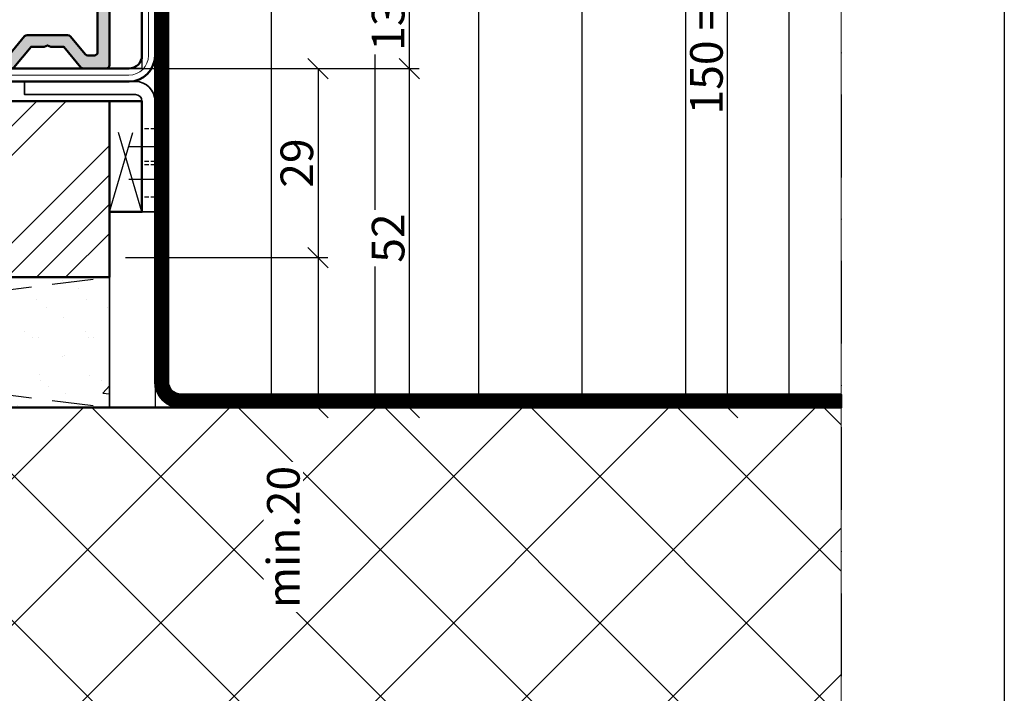
# Model space of a CAD drawing. Units: millimetres. Extents: x 311610 to 312135, y 51154 to 51897.
# Drawn here: x 311984 to 312135, y 51287 to 51390 of the extents above; entities that cross this region are included whole.
import ezdxf

# ---------------------------------------------------------------- set-up
doc = ezdxf.new("R2010")
doc.units = ezdxf.units.MM
for name, pattern in [('FOLIE', [8, 4, -4]), ('STRICHPUNKT', [25.4, 12.7, -6.35, 0, -6.35]), ('VERDECKT', [9.524999999999999, 6.35, -3.175]), ('VERDECKT2', [4.762499999999999, 3.175, -1.5875])]:
    doc.linetypes.add(name, pattern=pattern)
for name, color, linetype, lineweight in [('Achsen', 3, 'STRICHPUNKT', 25), ('Bemassung', 6, 'Continuous', 25), ('Beton', 150, 'Continuous', 50), ('Beton6', 155, 'Continuous', 18), ('Cns', 130, 'Continuous', 50), ('Cns1', 132, 'Continuous', 35), ('Cns2', 134, 'VERDECKT', 25), ('Cns3', 134, 'VERDECKT2', 25), ('Cns4', 134, 'STRICHPUNKT', 25), ('Cns6', 135, 'Continuous', 18), ('Folie', 10, 'Continuous', 50), ('Holz', 40, 'Continuous', 50), ('Holz6', 45, 'Continuous', 18), ('Isolation', 14, 'Continuous', 25), ('Kst', 20, 'Continuous', 50), ('Kst1', 22, 'Continuous', 35), ('Kst2', 24, 'VERDECKT', 25), ('Schraffur', 12, 'Continuous', 25)]:
    doc.layers.add(name, color=color, linetype=linetype, lineweight=lineweight)
doc.layers.add('Border (ISO)', color=7, linetype='Continuous', lineweight=9, true_color=0xc0c0c0, plot=False)
doc.layers.add('Defline', color=253, linetype='Continuous', plot=False)
doc.layers.add('Viewport', color=252, linetype='Continuous', plot=False)
doc.layers.add('Grau50', color=252, linetype='Continuous')
doc.layers.add('HILFSLINIEN', color=253, linetype='Continuous', lineweight=0, plot=False)
doc.styles.add('Krapf', font='isocpeur.ttf')
doc.dimstyles.new('PFI', dxfattribs={"dimscale": 0, "dimtxt": 2, "dimasz": 0.5, "dimexe": 0.6, "dimexo": 1, "dimgap": 0.3, "dimtad": 1, "dimdec": 1, "dimdsep": 46, "dimtxsty": 'Krapf', "dimblk": 'ARCHTICK', "dimcen": 2, "dimclrt": 2, "dimadec": 1, "dimazin": 0, "dimtfac": 1, "dimtdec": 1, "dimtix": 1, "dimtmove": 2, "dimatfit": 3, "dimfxl": 1, "dimtfill": 1, "dimtolj": 1, "dimtzin": 0, "dimarcsym": 0})

# ---------------------------------------------------------------- blocks, each defined once
blk = doc.blocks.new('Borders Krapf A4')
at = {"layer": 'Border (ISO)'}
blk.add_line((200.0000000000001, 276.9999999999999), (200, 15.99999999999991), dxfattribs=at)
blk = doc.blocks.new('Blatt A4 hoch air-lux neutral')
at = {"layer": 'Viewport'}
blk.add_lwpolyline([(0, 0), (210, 0), (210, -297), (0, -297)], close=True, dxfattribs=at)
blk.add_blockref('Borders Krapf A4', (-2.273736754432321e-13, -296.9999999999999))
blk = doc.blocks.new('245659_air-lux')
at = {"layer": 'Grau50'}
h = blk.add_hatch(color=256, dxfattribs=at)
h.dxf.hatch_style = 1
edge = h.paths.add_edge_path()
edge.add_line((0, -85.0000000000091), (-3.100000000000364, -85.0000000000091))
edge.add_arc((-3.100000000000364, -85.5000000000091), 0.5, 90, 180)
edge.add_arc((-4.100000000000364, -85.5000000000091), 0.5, -180, 0, ccw=False)
edge.add_line((-4.600000000000364, -85.5000000000091), (-4.600000000000364, -83.10000000001082))
edge.add_arc((-4.399999999998954, -83.10000000001014), 0.2000000000014097, 90.00000000019543, 180.0000000001954, ccw=False)
edge.add_arc((-4.400000000001, -82.80000000001064), 0.09999999999809006, 270.0000000007817, 360.0000000007817)
edge.add_line((-4.30000000000291, -82.80000000000928), (-4.300000000001091, -82.61421356238134))
edge.add_arc((-5.300000000004475, -82.6142135623825), 1.000000000003384, 6.676620387305622e-11, 45.0000000000575)
edge.add_line((-4.592893218816243, -81.90710678119285), (-5.982842712477577, -80.5171572875347))
edge.add_arc((-6.265685424950402, -80.80000000000943), 0.3999999999988116, 45.00000000019315, 225.0000000000371)
edge.add_line((-6.548528137424, -81.0828427124834), (-5.546446609407212, -82.08492424050382))
edge.add_arc((-5.900000000001516, -82.43847763110129), 0.500000000003695, 2.6551560949883424e-10, 45.00000000025642, ccw=False)
edge.add_line((-5.399999999997817, -82.43847763109898), (-5.399999999999636, -85.50000000000819))
edge.add_arc((-5.900000000000091, -85.50000000000864), 0.5000000000004547, -89.99999999994787, 5.212541509536095e-11, ccw=False)
edge.add_line((-5.899999999999636, -86.0000000000091), (-13.10000000000218, -86.0000000000091))
edge.add_arc((-13.10000000000241, -85.5000000000075), 0.5000000000015916, 180.0000000000261, 270.00000000002603, ccw=False)
edge.add_line((-13.600000000004, -85.50000000000773), (-13.60000000000582, -82.43847763109534))
edge.add_arc((-13.10000000000852, -82.4384776310991), 0.4999999999973035, 134.9999999994395, 179.9999999995684, ccw=False)
edge.add_line((-13.45355339059643, -82.08492424050428), (-12.45147186257964, -81.08284271248249))
edge.add_arc((-12.73431457505267, -80.80000000000909), 0.3999999999980121, 314.9999999999629, 494.9999999996685)
edge.add_line((-13.01715728752424, -80.51715728753425), (-14.40710678118558, -81.90710678119194))
edge.add_arc((-13.69999999999952, -82.61421356238326), 1.000000000003024, 134.999999999787, 179.9999999999161)
edge.add_line((-14.70000000000255, -82.61421356238179), (-14.70000000000437, -82.80000000001246))
edge.add_arc((-14.60000000000605, -82.80000000001041), 0.09999999999831743, 180.0000000011725, 270.0000000011725)
edge.add_arc((-14.60000000000377, -83.10000000000923), 0.2000000000005002, 6.508571459562518e-11, 90.00000000006509, ccw=False)
edge.add_line((-14.40000000000327, -83.100000000009), (-14.40000000000327, -85.5000000000091))
edge.add_arc((-14.90000000000327, -85.5000000000091), 0.5, -180, 0, ccw=False)
edge.add_line((-15.40000000000327, -85.5000000000091), (-15.40000000000327, -85.30000000000837))
edge.add_arc((-15.90000000000282, -85.30000000000882), 0.4999999999995453, 5.211020790114565e-11, 90.00000000005213)
edge.add_line((-15.90000000000327, -84.80000000000928), (-19.39999999999964, -84.80000000000928))
edge.add_line((-19.39999999999964, -84.80000000000928), (-19.899999999996, -85.30000000000928))
edge.add_line((-19.899999999996, -85.30000000000928), (-60.29999999999927, -85.30000000000928))
edge.add_line((-60.29999999999927, -85.30000000000928), (-60.79999999999927, -84.80000000000928))
edge.add_line((-60.79999999999927, -84.80000000000928), (-67.5, -84.80000000000928))
edge.add_arc((-67.49999999999955, -84.30000000000882), 0.5000000000004547, 179.9999999999479, 269.9999999999479, ccw=False)
edge.add_line((-68, -84.30000000000837), (-68, -83.50000000000819))
edge.add_arc((-70.49999999999955, -83.50000000000864), 2.499999999999545, 1.042204158022155e-11, 90.0000000000104)
edge.add_line((-70.5, -81.0000000000091), (-71.5, -81.0000000000091))
edge.add_arc((-71.50000000000023, -81.50000000000887), 0.4999999999997726, 89.99999999997395, 179.9999999999739)
edge.add_line((-72, -81.50000000000864), (-72, -82.5000000000091))
edge.add_arc((-71.5, -82.5000000000091), 0.5, 180, 270)
edge.add_line((-71.5, -83.0000000000091), (-70.5, -83.0000000000091))
edge.add_arc((-70.49999999999977, -83.50000000000887), 0.4999999999997726, 2.5977442419389263e-11, 90.00000000002609, ccw=False)
edge.add_line((-70, -83.50000000000864), (-70, -84.5000000000091))
edge.add_arc((-70.5, -84.5000000000091), 0.5, -90, 0, ccw=False)
edge.add_line((-70.5, -85.0000000000091), (-74.5, -85.0000000000091))
edge.add_arc((-74.5, -85.5000000000091), 0.5, 90, 180)
edge.add_line((-75, -85.5000000000091), (-75, -97.50000000000819))
edge.add_arc((-74.49999999999955, -97.50000000000864), 0.5000000000004547, 179.9999999999479, 269.9999999999479)
edge.add_line((-74.5, -98.0000000000091), (-15.03315382907931, -98.0000000000091))
edge.add_arc((-15.03315382907853, -97.50000000000598), 0.5000000000031122, 269.9999999999102, 319.9999999998806)
edge.add_line((-14.65013160751732, -97.82139380485205), (-12.00000000000182, -94.66308994074598))
edge.add_line((-12.00000000000182, -94.66308994074598), (-10.00000000000182, -94.66308994074598))
edge.add_line((-10.00000000000182, -94.66308994074598), (-9.500000000001819, -94.4630899407457))
edge.add_line((-9.500000000001819, -94.4630899407457), (-9.000000000001819, -94.66308994074598))
edge.add_line((-9.000000000001819, -94.66308994074598), (-7.000000000001819, -94.66308994074598))
edge.add_line((-7.000000000001819, -94.66308994074598), (-4.349868392484495, -97.82139380485387))
edge.add_arc((-3.966846170926153, -97.50000000000884), 0.5000000000002536, 220.000000000239, 270.0000000002091)
edge.add_line((-3.966846170924327, -98.0000000000091), (-0.5, -98.0000000000091))
edge.add_arc((-0.5000000000004547, -97.50000000000864), 0.5000000000004547, 270.0000000000521, 360.0000000000521)
edge.add_line((0, -97.50000000000819), (0, -85.0000000000091))
edge = h.paths.add_edge_path(flags=16)
edge.add_arc((-19.49999999999932, -87.50000000000841), 0.4999999999993179, 7.821654435247183e-11, 90.00000000007822, ccw=False)
edge.add_line((-19, -87.50000000000773), (-19, -95.50000000000864))
edge.add_arc((-19.50000000000023, -95.50000000000887), 0.5000000000002274, -89.99999999997402, 2.5977442419389263e-11, ccw=False)
edge.add_line((-19.5, -96.0000000000091), (-61.00000000000182, -96.0000000000091))
edge.add_arc((-61.00000000000159, -95.50000000000887), 0.5000000000002274, 179.9999999999739, 269.99999999997397, ccw=False)
edge.add_line((-61.50000000000182, -95.50000000000864), (-61.50000000000182, -87.50000000000864))
edge.add_arc((-61.00000000000205, -87.50000000000887), 0.4999999999997726, 89.99999999997402, 179.9999999999739, ccw=False)
edge.add_line((-61.00000000000182, -87.0000000000091), (-19.5, -87.0000000000091))
edge = h.paths.add_edge_path(flags=16)
edge.add_line((-1.799999999999272, -95.5000000000091), (-1.799999999999272, -87.5000000000091))
edge.add_arc((-2.300000000000182, -87.50000000001), 0.5000000000009095, 1.042204158020069e-10, 90.00000000010422)
edge.add_line((-2.300000000001091, -87.0000000000091), (-16.70000000000073, -87.0000000000091))
edge.add_arc((-16.70000000000095, -87.50000000000887), 0.4999999999997726, 89.99999999997395, 179.9999999999739)
edge.add_line((-17.20000000000073, -87.50000000000864), (-17.20000000000073, -95.50000000000864))
edge.add_arc((-16.7000000000005, -95.50000000000887), 0.5000000000002274, 179.9999999999739, 269.9999999999739)
edge.add_line((-16.70000000000073, -96.0000000000091), (-15.70468768752289, -96.0000000000091))
edge.add_arc((-15.70468768752211, -95.50000000000598), 0.5000000000031122, 269.9999999999102, 319.9999999998806)
edge.add_line((-15.3216654659609, -95.82139380485205), (-12.98922217716063, -93.04169613590193))
edge.add_arc((-12.60619995560222, -93.36308994074454), 0.4999999999987517, 90.00000000000688, 139.999999999978, ccw=False)
edge.add_line((-12.60619995560228, -92.8630899407458), (-6.39380004440136, -92.86308994074625))
edge.add_arc((-6.393800044401907, -93.36308994074523), 0.4999999999989768, 39.99999999996618, 89.9999999999373, ccw=False)
edge.add_line((-6.010777822843011, -93.04169613590284), (-3.678334534042733, -95.82139380485205))
edge.add_arc((-3.29531231248153, -95.50000000000598), 0.5000000000031112, 220.0000000001194, 270.0000000000899)
edge.add_line((-3.295312312480746, -96.0000000000091), (-2.299999999999272, -96.0000000000091))
edge.add_arc((-2.299999999999272, -95.5000000000091), 0.5, 270, 360)
edge = h.paths.add_edge_path(flags=16)
edge.add_arc((-63.80000000000109, -87.5000000000091), 0.5, 0, 90)
edge.add_line((-63.80000000000109, -87.0000000000091), (-72.69999999999891, -87.0000000000091))
edge.add_arc((-72.70000000000005, -87.50000000000978), 0.5000000000006821, 89.99999999986973, 179.9999999998697)
edge.add_line((-73.20000000000073, -87.50000000000864), (-73.20000000000073, -95.50000000000864))
edge.add_arc((-72.7000000000005, -95.50000000000887), 0.5000000000002274, 179.9999999999739, 269.9999999999739)
edge.add_line((-72.70000000000073, -96.0000000000091), (-63.80000000000291, -96.0000000000091))
edge.add_arc((-63.80000000000246, -95.50000000000773), 0.5000000000013642, 269.9999999999479, 359.9999999999479)
edge.add_line((-63.30000000000109, -95.50000000000819), (-63.30000000000109, -87.5000000000091))
for points in [[(0, -85.0000000000091), (-3.100000000000364, -85.0000000000091, 0.414213562373095), (-3.600000000000364, -85.5000000000091, -0.9999999999999999), (-4.600000000000364, -85.5000000000091), (-4.600000000000364, -83.10000000001082, -0.414213562373095), (-4.399999999999636, -82.90000000000873, 0.414213562373095), (-4.30000000000291, -82.80000000000928), (-4.300000000001091, -82.61421356238134, 0.1989123673796162), (-4.592893218816243, -81.90710678119285), (-5.982842712477577, -80.5171572875347, 0.9999999999986332), (-6.548528137424, -81.0828427124834), (-5.546446609407212, -82.08492424050382, -0.1989123673796162), (-5.399999999997817, -82.43847763109898), (-5.399999999999636, -85.50000000000819, -0.414213562373095), (-5.899999999999636, -86.0000000000091), (-13.10000000000218, -86.0000000000091, -0.414213562373095), (-13.600000000004, -85.50000000000773), (-13.60000000000582, -82.43847763109534, -0.1989123673802429), (-13.45355339059643, -82.08492424050428), (-12.45147186257964, -81.08284271248249, 0.9999999999974277), (-13.01715728752424, -80.51715728753425), (-14.40710678118558, -81.90710678119194, 0.1989123673802429), (-14.70000000000255, -82.61421356238179), (-14.70000000000437, -82.80000000001246, 0.414213562373095), (-14.600000000004, -82.90000000000873, -0.414213562373095), (-14.40000000000327, -83.100000000009), (-14.40000000000327, -85.5000000000091, -0.9999999999999999), (-15.40000000000327, -85.5000000000091), (-15.40000000000327, -85.30000000000837, 0.414213562373095), (-15.90000000000327, -84.80000000000928), (-19.39999999999964, -84.80000000000928), (-19.899999999996, -85.30000000000928), (-60.29999999999927, -85.30000000000928), (-60.79999999999927, -84.80000000000928), (-67.5, -84.80000000000928, -0.414213562373095), (-68, -84.30000000000837), (-68, -83.50000000000819, 0.414213562373095), (-70.5, -81.0000000000091), (-71.5, -81.0000000000091, 0.414213562373095), (-72, -81.50000000000864), (-72, -82.5000000000091, 0.414213562373095), (-71.5, -83.0000000000091), (-70.5, -83.0000000000091, -0.414213562373095), (-70, -83.50000000000864), (-70, -84.5000000000091, -0.414213562373095), (-70.5, -85.0000000000091), (-74.5, -85.0000000000091, 0.414213562373095), (-75, -85.5000000000091), (-75, -97.50000000000819, 0.414213562373095), (-74.5, -98.0000000000091), (-15.03315382907931, -98.0000000000091, 0.2216946626428057), (-14.65013160751732, -97.82139380485205), (-12.00000000000182, -94.66308994074598), (-10.00000000000182, -94.66308994074598), (-9.500000000001819, -94.4630899407457), (-9.000000000001819, -94.66308994074598), (-7.000000000001819, -94.66308994074598), (-4.349868392484495, -97.82139380485387, 0.2216946626428057), (-3.966846170924327, -98.0000000000091), (-0.5, -98.0000000000091, 0.414213562373095), (0, -97.50000000000819)], [(-63.30000000000109, -87.5000000000091, 0.414213562373095), (-63.80000000000109, -87.0000000000091), (-72.69999999999891, -87.0000000000091, 0.414213562373095), (-73.20000000000073, -87.50000000000864), (-73.20000000000073, -95.50000000000864, 0.414213562373095), (-72.70000000000073, -96.0000000000091), (-63.80000000000291, -96.0000000000091, 0.414213562373095), (-63.30000000000109, -95.50000000000819)], [(-19.5, -87.0000000000091, -0.414213562373095), (-19, -87.50000000000773), (-19, -95.50000000000864, -0.414213562373095), (-19.5, -96.0000000000091), (-61.00000000000182, -96.0000000000091, -0.414213562373095), (-61.50000000000182, -95.50000000000864), (-61.50000000000182, -87.50000000000864, -0.414213562373095), (-61.00000000000182, -87.0000000000091)], [(-1.799999999999272, -95.5000000000091), (-1.799999999999272, -87.5000000000091, 0.414213562373095), (-2.300000000001091, -87.0000000000091), (-16.70000000000073, -87.0000000000091, 0.414213562373095), (-17.20000000000073, -87.50000000000864), (-17.20000000000073, -95.50000000000864, 0.414213562373095), (-16.70000000000073, -96.0000000000091), (-15.70468768752289, -96.0000000000091, 0.2216946626428057), (-15.3216654659609, -95.82139380485205), (-12.98922217716063, -93.04169613590193, -0.2216946626428057), (-12.60619995560228, -92.8630899407458), (-6.39380004440136, -92.86308994074625, -0.2216946626428057), (-6.010777822843011, -93.04169613590284), (-3.678334534042733, -95.82139380485205, 0.2216946626428057), (-3.295312312480746, -96.0000000000091), (-2.299999999999272, -96.0000000000091, 0.414213562373095)]]:
    blk.add_lwpolyline(points, format="xyb", close=True)
blk = doc.blocks.new('_ArchTick')
at = {"color": 2}
blk.add_lwpolyline([(1.25, 1.25), (-1.25, -1.25)], dxfattribs=at)
blk = doc.blocks.new('*D4283')
at = {"layer": 'Bemassung', "color": 0, "lineweight": -2, "transparency": 16777216}
for p, q in [((311999.9941877667, 51395.62321199157), (312044.9941877667, 51395.62321199157)), ((312043.4941877667, 51395.62321199157), (312043.4941877667, 51382.62321199157)), ((311999.9941877667, 51382.62321199157), (312044.9941877667, 51382.62321199157))]:
    blk.add_line(p, q, dxfattribs=at)
at = {"layer": 'Defpoints', "color": 0, "transparency": 16777216}
for p in [(311997.4941877667, 51395.62321199157), (311997.4941877667, 51382.62321199157), (312043.4941877667, 51382.62321199157)]:
    blk.add_point(p, dxfattribs=at)
at = {"layer": 'Bemassung', "color": 0, "lineweight": -2, "transparency": 16777216, "xscale": 1.25, "yscale": 1.25, "zscale": 1.25}
for p, rotation in [((312043.4941877667, 51395.62321199157), 90), ((312043.4941877667, 51382.62321199157), 270)]:
    blk.add_blockref('_ArchTick', p, dxfattribs=dict(at, rotation=rotation))
at = {"layer": 'Bemassung', "color": 2, "transparency": 16777216, "insert": (312040.2441877667, 51389.12321199146), "char_height": 5, "attachment_point": 5, "rotation": 90, "style": 'Krapf', "bg_fill": 3, "box_fill_scale": 1.1, "bg_fill_color": 256, "bg_fill_true_color": 13158600, "bg_fill_transparency": 0}
blk.add_mtext('\\A1;13', dxfattribs=at)
blk = doc.blocks.new('*D4286')
at = {"layer": 'Bemassung', "color": 0, "lineweight": -2, "transparency": 16777216}
for p, q in [((311999.9941877667, 51382.62321199157), (312044.9941877667, 51382.62321199157)), ((312043.4941877667, 51382.62321199157), (312043.4941877667, 51330.62321199157)), ((311999.9941877667, 51330.62321199157), (312044.9941877667, 51330.62321199157))]:
    blk.add_line(p, q, dxfattribs=at)
at = {"layer": 'Defpoints', "color": 0, "transparency": 16777216}
for p in [(311997.4941877667, 51382.62321199157), (311997.4941877667, 51330.62321199157), (312043.4941877667, 51330.62321199157)]:
    blk.add_point(p, dxfattribs=at)
at = {"layer": 'Bemassung', "color": 0, "lineweight": -2, "transparency": 16777216, "xscale": 1.25, "yscale": 1.25, "zscale": 1.25}
for p, rotation in [((312043.4941877667, 51382.62321199157), 90), ((312043.4941877667, 51330.62321199157), 270)]:
    blk.add_blockref('_ArchTick', p, dxfattribs=dict(at, rotation=rotation))
at = {"layer": 'Bemassung', "color": 2, "transparency": 16777216, "insert": (312040.2441877667, 51356.62321199146), "char_height": 5, "attachment_point": 5, "rotation": 90, "style": 'Krapf', "bg_fill": 3, "box_fill_scale": 1.1, "bg_fill_color": 256, "bg_fill_true_color": 13158600, "bg_fill_transparency": 0}
blk.add_mtext('\\A1;52', dxfattribs=at)
blk = doc.blocks.new('*D4287')
at = {"layer": 'Bemassung', "color": 0, "lineweight": -2, "transparency": 16777216}
for p, q in [((312007.9941877667, 51480.62321199157), (312093.8095580348, 51480.62321199157)), ((312092.3095580348, 51330.62321199157), (312092.3095580348, 51480.62321199157)), ((311999.9941877667, 51330.62321199157), (312093.8095580348, 51330.62321199157))]:
    blk.add_line(p, q, dxfattribs=at)
at = {"layer": 'Defpoints', "color": 0, "transparency": 16777216}
for p in [(312005.4941877667, 51480.62321199157), (312092.3095580348, 51480.62321199157), (311997.4941877667, 51330.62321199157)]:
    blk.add_point(p, dxfattribs=at)
at = {"layer": 'Bemassung', "color": 0, "lineweight": -2, "transparency": 16777216, "xscale": 1.25, "yscale": 1.25, "zscale": 1.25}
for p, rotation in [((312092.3095580348, 51480.62321199157), 90), ((312092.3095580348, 51330.62321199157), 270)]:
    blk.add_blockref('_ArchTick', p, dxfattribs=dict(at, rotation=rotation))
at = {"layer": 'Bemassung', "color": 2, "transparency": 16777216, "insert": (312089.0576640954, 51405.62321199146), "char_height": 5, "attachment_point": 5, "rotation": 90, "style": 'Krapf', "bg_fill": 3, "box_fill_scale": 1.1, "bg_fill_color": 256, "bg_fill_true_color": 13158600, "bg_fill_transparency": 0}
blk.add_mtext('\\A1;150 = Mindestmass', dxfattribs=at)
blk = doc.blocks.new('*D4293')
at = {"layer": 'Bemassung', "color": 0, "lineweight": -2, "transparency": 16777216}
for p, q in [((311999.9941918057, 51382.62321199157), (312030.9941877667, 51382.62321199157)), ((312029.4941877667, 51382.62321199157), (312029.4941877667, 51353.62321199157)), ((311999.9941877667, 51353.62321199157), (312030.9941877667, 51353.62321199157))]:
    blk.add_line(p, q, dxfattribs=at)
at = {"layer": 'Defpoints', "color": 0, "transparency": 16777216}
for p in [(311997.4941918057, 51382.62321199157), (311997.4941877667, 51353.62321199157), (312029.4941877667, 51353.62321199157)]:
    blk.add_point(p, dxfattribs=at)
at = {"layer": 'Bemassung', "color": 0, "lineweight": -2, "transparency": 16777216, "xscale": 1.25, "yscale": 1.25, "zscale": 1.25}
for p, rotation in [((312029.4941877667, 51382.62321199157), 90), ((312029.4941877667, 51353.62321199157), 270)]:
    blk.add_blockref('_ArchTick', p, dxfattribs=dict(at, rotation=rotation))
at = {"layer": 'Bemassung', "color": 2, "transparency": 16777216, "insert": (312026.2441877667, 51368.12321199146), "char_height": 5, "attachment_point": 5, "rotation": 90, "style": 'Krapf', "bg_fill": 3, "box_fill_scale": 1.1, "bg_fill_color": 256, "bg_fill_true_color": 13158600, "bg_fill_transparency": 0}
blk.add_mtext('\\A1;29', dxfattribs=at)
blk = doc.blocks.new('*D4294')
at = {"layer": 'Bemassung', "color": 0, "lineweight": -2, "transparency": 16777216}
for p, q in [((311999.9941877667, 51353.62321199157), (312030.9941877667, 51353.62321199157)), ((312029.4941877667, 51353.62321199157), (312029.4941877667, 51330.62321199157)), ((311999.9941877667, 51330.62321199157), (312030.9941877667, 51330.62321199157))]:
    blk.add_line(p, q, dxfattribs=at)
at = {"layer": 'Defpoints', "color": 0, "transparency": 16777216}
for p in [(311997.4941877667, 51353.62321199157), (311997.4941877667, 51330.62321199157), (312029.4941877667, 51330.62321199157)]:
    blk.add_point(p, dxfattribs=at)
at = {"layer": 'Bemassung', "color": 0, "lineweight": -2, "transparency": 16777216, "xscale": 1.25, "yscale": 1.25, "zscale": 1.25}
for p, rotation in [((312029.4941877667, 51353.62321199157), 90), ((312029.4941877667, 51330.62321199157), 270)]:
    blk.add_blockref('_ArchTick', p, dxfattribs=dict(at, rotation=rotation))
at = {"layer": 'Bemassung', "color": 2, "transparency": 16777216, "insert": (312024.1774282666, 51310.76240243207), "char_height": 5, "attachment_point": 5, "rotation": 90, "style": 'Krapf', "bg_fill": 3, "box_fill_scale": 1.1, "bg_fill_color": 256, "bg_fill_true_color": 13158600, "bg_fill_transparency": 0}
blk.add_mtext('\\A1;min.20', dxfattribs=at)
blk = doc.blocks.new('*U4239')
at = {"layer": 'Cns3', "ltscale": 0.2}
for points in [[(-2.750000000000007, 0), (-2.750000000000007, -2)], [(2.749999999999993, 0), (2.749999999999993, -2)]]:
    blk.add_lwpolyline(points, dxfattribs=at)
at = {"layer": 'Cns4'}
blk.add_lwpolyline([(0, 2), (0, -4)], dxfattribs=at)
blk = doc.blocks.new('*U4236')
at = {"layer": 'Kst'}
blk.add_lwpolyline([(-1.340039190722564e-14, 17), (-5.000000000000016, 17), (-5.000000000000001, -1.110223024625157e-15), (0, 0)], close=True, dxfattribs=at)
at = {"layer": 'Kst2', "linetype": 'ByBlock'}
for p, q in [((-5.000000000000001, -1.110223024625157e-15), (-1.340039190722564e-14, 17)), ((0, 0), (-5.000000000000016, 17))]:
    blk.add_line(p, q, dxfattribs=at)
blk = doc.blocks.new('Bef. Winkel Wanne S')
blk.add_lwpolyline([(-2, -20), (-2, -3, 0.414213562373094), (-3, -2), (-20, -2), (-20, 0), (-3, 0, -0.4142135623730946), (0, -3), (0, -20), (-2, -20)], format="xyb", close=True)
at = {"layer": 'Achsen'}
blk.add_blockref('*U4236', (-2, -20), dxfattribs=at)
at = {"layer": 'Cns2', "rotation": 270}
for p in [(0, -10), (0, -15)]:
    blk.add_blockref('*U4239', p, dxfattribs=at)
blk = doc.blocks.new('*U4240')
at = {"layer": 'Schraffur'}
h = blk.add_hatch(dxfattribs=at)
h.set_pattern_fill('VERP', color=256, scale=3, style=0)
h.set_pattern_definition([(37.50000000000001, (135.4867869002328, 1510.983676554114), (-0.1889800743288245, 5.780471307039476), [0, -4.56, 0, -5.1, 0, -4.875]), (327.5, (131.7967869002328, 1510.983676554114), (9.342425585254485, 0.01697716061089349), [0, -1.5, 0, -5.4, 0, -7.050000000000001]), (49.99999999999999, (135.4867869002328, 1510.983676554114), (21.5178054780226, -1.882564049477853), [2.25, -24.75]), (355, (135.4867869002328, 1510.983676554114), (-4.16254000839, 22.56576401100035), [1.8, -19.8]), (100.4514, (137.2799373002328, 1510.826796354114), (17.35528145142065, 20.68318626182861), [1.9122057, -21.03426335999999]), (21, (138.4867869002328, 1515.483676554114), (17.90721156355385, -12.07856671996016), [2.25, -24.75]), (326.0000000000001, (138.4867869002328, 1515.483676554114), (7.299459957647452, 21.75450135140559), [1.8, -19.8])])
h.paths.add_polyline_path([(0, 19.99999999999997), (-159.9999992111916, 19.99999999999997), (-159.9999992111916, 0), (0, 0)])
at = {"layer": 'Kst1'}
blk.add_lwpolyline([(0, 19.99999999999997), (-159.9999992111916, 19.99999999999997), (-159.9999992111916, 0), (0, 0)], close=True, dxfattribs=at)
at = {"layer": 'Kst2'}
for points in [[(-159.9999992111916, 19.99999999999997), (0, 0)], [(-159.9999992111916, 0), (0, 19.99999999999997)]]:
    blk.add_lwpolyline(points, dxfattribs=at)
blk = doc.blocks.new('Purenit')
at = {"layer": 'Holz6'}
h = blk.add_hatch(dxfattribs=at)
h.set_pattern_fill('ANSI34', color=256)
h.set_pattern_definition([(45, (-160, -27.00000000001455), (-13.47038418160373, 13.47038418160373), []), (45, (-155.509870000009, -27.00000000001455), (-13.47038418160373, 13.47038418160373), []), (45, (-151.0197400000179, -27.00000000001455), (-13.47038418160373, 13.47038418160373), []), (45, (-146.5296000000089, -27.00000000001455), (-13.47038418160373, 13.47038418160373), [])])
h.paths.add_polyline_path([(3.944041964132339e-07, -30.00000000001455), (0, -3.000000000014552), (-20, -3.000000000014552), (-20, -1.455191522836685e-11), (-160, -1.455191522836685e-11), (-159.9999996055958, -30.00000000001455)])
at = {"layer": 'Holz'}
blk.add_lwpolyline([(3.944041964132339e-07, -30.00000000001455), (0, -3.000000000014552), (-20, -3.000000000014552), (-20, -1.455191522836685e-11), (-160, -1.455191522836685e-11), (-160, -1.455191522836685e-11), (-159.9999996055958, -30.00000000001455)], close=True, dxfattribs=at)
blk.add_blockref('*U4240', (0, -50.00000000001455))

msp = doc.modelspace()

# ---------------------------------------------------------------- hatches: boundary and pattern name
at = {"layer": 'Beton6'}
h = msp.add_hatch(dxfattribs=at)
h.set_pattern_fill('ANSI37', color=256, scale=5)
h.set_pattern_definition([(45, (290261.9324879022, 55484.63578210875), (-11.22532015133644, 11.22532015133644), []), (135, (290261.9324879022, 55484.63578210875), (-11.22532015133644, -11.22532015133644), [])])
h.paths.add_polyline_path([(312109.7340355266, 51330.62321199154), (311824.4941877668, 51330.62321199154), (311824.4941877668, 51260.62321199156), (312109.7340355266, 51260.62321199156)])
at = {"layer": 'Schraffur'}
h = msp.add_hatch(dxfattribs=at)
h.set_pattern_fill('LINE', color=256, scale=5, angle=90)
h.set_pattern_definition([(90, (312006.4941877666, 51332.62321199154), (-15.875, 9.720633968232116e-16), [])])
h.paths.add_polyline_path([(312006.4941877666, 51392.62321199154), (312109.7340355266, 51392.62321199154), (312109.7340355266, 51332.62321199154), (312006.4941877666, 51332.62321199154)])

# ---------------------------------------------------------------- linework, layer by layer
at = {"layer": 'Achsen'}
msp.add_lwpolyline([(312109.7340355266, 51480.62321199154), (312109.7340355266, 51260.62321199156), (311647.2340355266, 51260.62321199156), (311647.2340355266, 51480.62321199154)], dxfattribs=at)
at = {"layer": 'Beton'}
msp.add_lwpolyline([(312109.7340355266, 51330.62321199154), (311824.4941877668, 51330.62321199154)], dxfattribs=at)
at = {"layer": 'Defline'}
msp.add_lwpolyline([(312004.4941877666, 51460.62321199154), (312004.4941877666, 51330.62321199154), (312109.7340355266, 51330.62321199154)], dxfattribs=at)
at = {"layer": 'Folie', "linetype": 'FOLIE', "const_width": 2}
msp.add_lwpolyline([(312005.4941877666, 51460.62321199154), (312005.4941877666, 51334.62321199154, 0.414213562373095), (312008.4941877666, 51331.62321199154), (312109.7340355266, 51331.62321199154)], format="xyb", dxfattribs=at)
at = {"layer": 'Folie'}
msp.add_lwpolyline([(312006.4941877666, 51460.62321199154), (312006.4941877666, 51334.62321199154, 0.4142135623730951), (312008.4941877666, 51332.62321199154), (312109.7340355266, 51332.62321199154), (312109.7340355266, 51330.62321199154), (312008.4941877666, 51330.62321199154, -0.4142135623730951), (312004.4941877666, 51334.62321199154), (312004.4941877666, 51460.62321199154), (312006.4941877666, 51460.62321199154)], format="xyb", close=True, dxfattribs=at)
at = {"layer": 'HILFSLINIEN'}
for points in [[(312006.4941877666, 51392.62321199154), (312109.7340355266, 51392.62321199154), (312109.7340355266, 51332.62321199154), (312006.4941877666, 51332.62321199154)], [(312109.7340355266, 51330.62321199154), (311824.4941877668, 51330.62321199154), (311824.4941877668, 51260.62321199156), (312109.7340355266, 51260.62321199156)]]:
    msp.add_lwpolyline(points, close=True, dxfattribs=at)
at = {"layer": 'Isolation'}
msp.add_lwpolyline([(312109.7340355266, 51392.62321199154), (312006.4941877666, 51392.62321199154), (312006.4941877666, 51332.62321199154), (312109.7340355266, 51332.62321199154)], dxfattribs=at)

# ---------------------------------------------------------------- block references
at = {"xscale": 2.5, "yscale": 2.5, "zscale": 2.5}
msp.add_blockref('Blatt A4 hoch air-lux neutral', (311609.7340355266, 51896.59571165297), dxfattribs=at)
at = {"layer": 'Kst'}
msp.add_blockref('245659_air-lux', (311997.4941877666, 51480.62321199154), dxfattribs=at)

# ---------------------------------------------------------------- next in the draw order: dimensions: what is measured, and where the dimension line sits
at = {"layer": 'Bemassung'}
dim = msp.add_linear_dim(base=(312043.4941877667, 51382.62321199157), p1=(311997.4941877666, 51395.62321199154), p2=(311997.4941877666, 51382.62321199154), angle=90, dimstyle='PFI', dxfattribs=at)
dim.commit()
dim.dimension.update_dxf_attribs({"geometry": '*D4283', "text_midpoint": (312040.2441877667, 51389.12321199146)})

# ---------------------------------------------------------------- next in the draw order: dimensions: what is measured, and where the dimension line sits
dim = msp.add_linear_dim(base=(312043.4941877667, 51330.62321199157), p1=(311997.4941877666, 51382.62321199154), p2=(311997.4941877666, 51330.62321199154), angle=90, dimstyle='PFI', dxfattribs=at)
dim.commit()
dim.dimension.update_dxf_attribs({"geometry": '*D4286', "text_midpoint": (312040.2441877667, 51356.62321199146)})

# ---------------------------------------------------------------- next in the draw order: dimensions: what is measured, and where the dimension line sits
dim = msp.add_linear_dim(base=(312092.3095580348, 51480.62321199157), p1=(311997.4941877666, 51330.62321199154), p2=(312005.4941877666, 51480.62321199154), angle=90, text='<> = Mindestmass', dimstyle='PFI', dxfattribs=at)
dim.commit()
dim.dimension.update_dxf_attribs({"geometry": '*D4287', "text_midpoint": (312089.0576640954, 51405.62321199146)})

# ---------------------------------------------------------------- next in the draw order: dimensions: what is measured, and where the dimension line sits
dim = msp.add_linear_dim(base=(312029.4941877667, 51353.62321199157), p1=(311997.4941918055, 51382.62321199154), p2=(311997.4941877666, 51353.62321199154), angle=90, dimstyle='PFI', dxfattribs=at)
dim.commit()
dim.dimension.update_dxf_attribs({"geometry": '*D4293', "text_midpoint": (312026.2441877667, 51368.12321199146)})

# ---------------------------------------------------------------- next in the draw order: linework, layer by layer
at = {"layer": 'Cns'}
msp.add_lwpolyline([(312004.4941877666, 51460.62321199155), (312004.4941877666, 51384.62321199155, -0.4142135623730951), (312000.4941877666, 51380.62321199155), (311828.4941877668, 51380.62321199155, 0.4142135623730909), (311826.4941877668, 51378.62321199155), (311826.4941877668, 51368.62321199155, -0.4142135623730951), (311822.4941877668, 51364.62321199155), (311704.4941877668, 51364.62321199155), (311704.4941877668, 51366.62321199155), (311822.4941877668, 51366.62321199155, 0.4142135623730951), (311824.4941877668, 51368.62321199155), (311824.4941877668, 51378.62321199155, -0.414213562373093), (311828.4941877668, 51382.62321199155), (312000.4941877666, 51382.62321199155, 0.4142135623730951), (312002.4941877666, 51384.62321199155), (312002.4941877666, 51460.62321199155), (312004.4941877666, 51460.62321199155)], format="xyb", close=True, dxfattribs=at)
at = {"layer": 'Cns6', "linetype": 'Continuous'}
msp.add_lwpolyline([(312003.4941877666, 51460.62321199155), (312003.4941877666, 51384.62321199155, -0.414213562373095), (312000.4941877666, 51381.62321199155), (311828.4941877668, 51381.62321199155, 0.4142135623730924), (311825.4941877668, 51378.62321199155), (311825.4941877668, 51368.62321199155, -0.414213562373095), (311822.4941877668, 51365.62321199155), (311704.4941877668, 51365.62321199155)], format="xyb", dxfattribs=at)
at = {"layer": 'Defline'}
msp.add_lwpolyline([(312002.4941877666, 51460.62321199155), (312002.4941877666, 51382.62321199155), (311824.4941877668, 51382.62321199155), (311824.4941877668, 51366.62321199155), (311704.4941877668, 51366.62321199155)], dxfattribs=at)

# ---------------------------------------------------------------- next in the draw order: block references
at = {"layer": 'Cns1'}
msp.add_blockref('Bef. Winkel Wanne S', (312004.4941877666, 51380.62321199156), dxfattribs=at)

# ---------------------------------------------------------------- next in the draw order: dimensions: what is measured, and where the dimension line sits
at = {"layer": 'Bemassung'}
dim = msp.add_linear_dim(base=(312029.4941877667, 51330.62321199157), p1=(311997.4941877666, 51353.62321199154), p2=(311997.4941877666, 51330.62321199154), angle=90, text='min.20', dimstyle='PFI', dxfattribs=at)
dim.commit()
dim.dimension.update_dxf_attribs({"geometry": '*D4294', "text_midpoint": (312024.1774282666, 51310.76240243207), "dimtype": 160})

# ---------------------------------------------------------------- next in the draw order: block references
at = {"layer": 'Achsen'}
msp.add_blockref('Purenit', (311997.4941877666, 51380.62321199156), dxfattribs=at)

doc.saveas('drawing.dxf')
